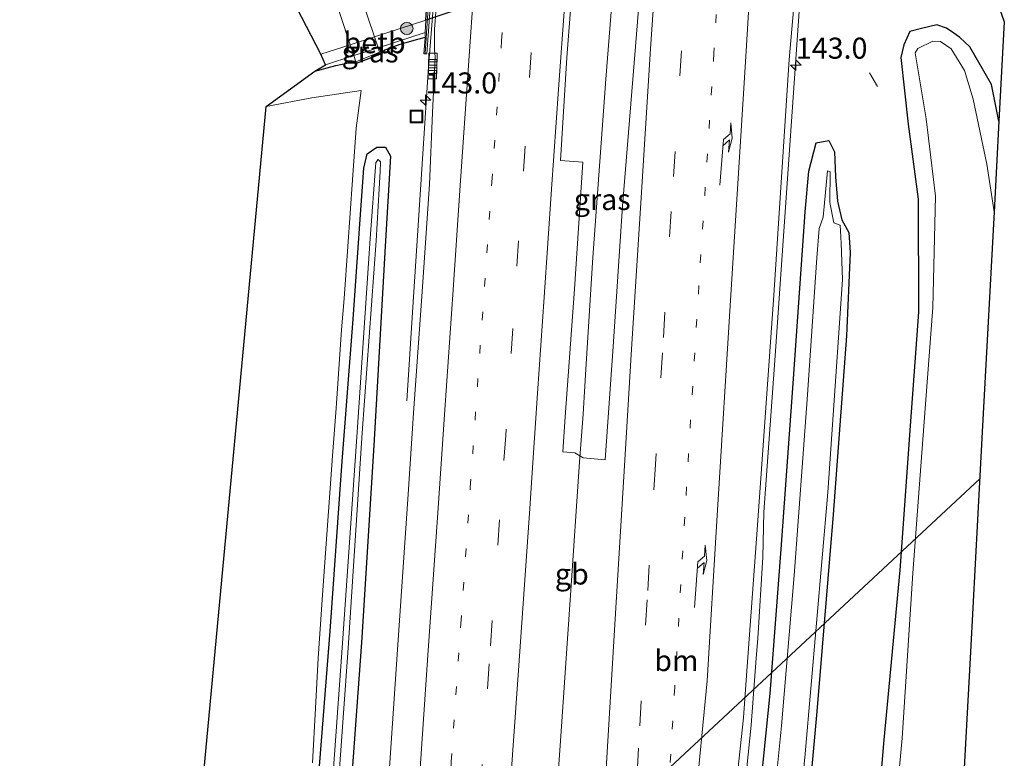
# Model space of a CAD drawing. Units: metres. Extents: x 226743 to 230003, y 524998 to 531250.
# Drawn here: x 227741 to 227859, y 527857 to 527945 of the extents above; entities that cross this region are included whole.
import ezdxf
from ezdxf.enums import TextEntityAlignment as Align

# ---------------------------------------------------------------- set-up
doc = ezdxf.new("R2010")
doc.units = ezdxf.units.M
for name, pattern in [('IE-TERREINAFSCHEIDING', [10, 8, -2]), ('VW-1-3_STREEP', [4, 1, -3]), ('VW-3-9_STREEP', [12, 3, -9])]:
    doc.linetypes.add(name, pattern=pattern)
doc.layers.get('0').update_dxf_attribs({"lineweight": 25})
for name, color, linetype, lineweight in [('B-ME-AL-OVERIG-GV-B7', 7, 'BV-GELEIDERAIL', 18), ('B-ME-AL-OVERIG-L-B1', 7, 'Continuous', 18), ('B-ME-AM-KILOMETR-S-B1', 7, 'Continuous', 18), ('B-ME-BV-GELEIDECONSTRUCTIE-BARRIER-L-B1', 213, 'BV-STEPBARRIER', 18), ('B-ME-BV-GELEIDECONSTRUCTIE-GELEIDERAIL-L-B1', 213, 'BV-GELEIDERAIL', 18), ('B-ME-GR-BOOM-S-B1', 93, 'Continuous', 18), ('B-ME-GW-INSTEEKWATERGANG-L-B1', 10, 'Continuous', 25), ('B-ME-IE-GRASLAND-GV-B6', 93, 'Continuous', 18), ('B-ME-IE-GRONDWERKLIJN-GROND_INGERICHT-GV-B6', 253, 'Continuous', 18), ('B-ME-IE-INRICHTINGSELEMENT-S-B1', 253, 'Continuous', 18), ('B-ME-IE-TERREINAFSCHEIDING-RASTERHEKWERK-L-B1', 8, 'IE-TERREINAFSCHEIDING', 18), ('B-ME-KG-KADASTRAAL-OPNAMEDTMGRENS-L-B1', 10, 'Continuous', 25), ('B-ME-KL-ELEKTRICITEIT-HOOGSP-L-B1', 10, 'Continuous', 25), ('B-ME-KW-DUIKER-GV-B6', 10, 'Continuous', 25), ('B-ME-MW-MUUR-GV-B6', 8, 'IE-TERREINAFSCHEIDING-KUNSTMATIG', 18), ('B-ME-MW-MUUR-L-B1', 8, 'IE-TERREINAFSCHEIDING-KUNSTMATIG', 18), ('B-ME-OB-BEKLEDING-GV-B6', 253, 'Continuous', 18), ('B-ME-OG-WATER-GV-B6', 153, 'Continuous', 18), ('B-ME-VH-VERH_SOORT-BITUMEN-GV-B6', 8, 'IE-TERREINAFSCHEIDING-NATUURLIJK-HOUTWAL', 18), ('B-ME-VV-KOLK-S-B1', 8, 'Continuous', 18), ('B-ME-VW-MARKERING-13STREEP-045-L-B1', 255, 'VW-1-3_STREEP', 18), ('B-ME-VW-MARKERING-39STREEP-015-L-B1', 255, 'VW-3-9_STREEP', 18), ('B-ME-VW-MARKERING-PIJLRE750-S-B1', 7, 'Continuous', 18), ('B-ME-VW-MARKERING-STREEP-015-L-B1', 7, 'Continuous', 18)]:
    doc.layers.add(name, color=color, linetype=linetype, lineweight=lineweight)
doc.styles.add('NLCS-ISO', font='NLCS-ISO.TTF')
doc.linetypes.add('BV-GELEIDERAIL', pattern='A,10,-3,[108,NLCS.SHX,S=1,R=0,X=0,Y=0],-3', length=16)
doc.linetypes.add('BV-STEPBARRIER', pattern='A,1,-1,[16,NLCS.SHX,S=1,R=0,X=-1,Y=0],1', length=3)
doc.linetypes.add('IE-TERREINAFSCHEIDING-KUNSTMATIG', pattern='A,4,[82,NLCS.SHX,S=0.75,R=90,X=0,Y=0],4,-2', length=10)
doc.linetypes.add('IE-TERREINAFSCHEIDING-NATUURLIJK-HOUTWAL', pattern='A,7,-1.5,[67,NLCS.SHX,S=0.75,R=45,X=0,Y=0],-1.5,7,-1.5,[70,NLCS.SHX,S=0.75,R=0,X=0,Y=0],-1.5', length=20)

# ---------------------------------------------------------------- blocks, each defined once
blk = doc.blocks.new('put')
for p, q in [((0.75, 0.75), (-0.75, 0.75)), ((-0.75, 0.75), (-0.75, -0.75)), ((0.75, -0.75), (0.75, 0.75)), ((-0.75, -0.75), (0.75, -0.75))]:
    blk.add_line(p, q)
blk.add_lwpolyline([(-0.625, 0.625), (0.625, 0.625), (0.625, -0.625), (-0.625, -0.625)], close=True)
blk = doc.blocks.new('boom')
blk.add_hatch(color=256).paths.add_polyline_path([(-0.75, 0, 1), (0.75, 0, 1)])
blk.add_circle((0, 0), 0.75)
blk = doc.blocks.new('hecto')
for p, q in [((0, 0.625), (-0.625, 0)), ((0, -0.625), (0, 0.625)), ((-0.625, 0), (0.625, 0)), ((0.625, 0), (0, -0.625))]:
    blk.add_line(p, q)
blk = doc.blocks.new('kolk')
blk.add_lwpolyline([(-0.5, -0.5), (0.5, -0.5), (0.5, 0.5), (-0.5, 0.5)], close=True)
blk = doc.blocks.new('pijlr')
for p, q in [((0, 0, 0.1), (5.45, 0, 0.1)), ((5.45, -0.75, 0.1), (4.7, 0, 0.1)), ((6.2, -0.75, 0.1), (5.45, 0, 0.1)), ((4, -0.75, 0.1), (5.45, -0.75, 0.1)), ((5.7, -1.05, 0.1), (4, -0.75, 0.1)), ((7.5, -0.75, 0.1), (5.7, -1.05, 0.1)), ((7.5, -0.75, 0.1), (6.2, -0.75, 0.1))]:
    blk.add_line(p, q)

msp = doc.modelspace()

# ---------------------------------------------------------------- linework, layer by layer
at = {"layer": 'B-ME-AL-OVERIG-GV-B7'}
msp.add_polyline3d([(227784.206, 527941.319, 10.013), (227781.391, 527940.206, 10.018), (227781.1488, 527940.9314, 10.0199), (227780.7163, 527942.2265, 10.0234), (227778.3419, 527949.3368, 10.0423), (227777.8154, 527950.9135, 10.0464), (227777.494, 527951.876, 10.049), (227780.387, 527952.785, 10.086), (227780.6701, 527951.935, 10.0806), (227781.1948, 527950.3596, 10.0706), (227783.5923, 527943.1616, 10.0247), (227784.0256, 527941.8608, 10.0164), (227784.206, 527941.319, 10.013)], dxfattribs=at)
at = {"layer": 'B-ME-AL-OVERIG-L-B1'}
msp.add_line((227842.489, 527938.898, 9.174), (227843.435, 527937.257, 9.174), dxfattribs=at)
at = {"layer": 'B-ME-BV-GELEIDECONSTRUCTIE-BARRIER-L-B1'}
for points in [[(227813.0058, 527964.0882, 11.3138), (227812.368, 527954.128, 11.221), (227811.106, 527938.125, 11.074), (227809.573, 527916.898, 11.168), (227808.743, 527903.621, 11.174), (227808.433, 527898.261, 11.197), (227807.99, 527892.597, 11.406), (227806.925, 527876.736, 11.398), (227805.704, 527859.391, 11.348), (227804.577, 527843.229, 11.329), (227803.496, 527827.446, 11.306), (227802.431, 527812.504, 11.306), (227801.273, 527796.575, 11.273), (227801.08, 527794.421, 11.129)], [(227791.4503, 527959.6921, 10.8795), (227790.95, 527951.531, 10.167), (227790.024, 527939.605, 10.977)]]:
    msp.add_polyline3d(points, dxfattribs=at)
at = {"layer": 'B-ME-BV-GELEIDECONSTRUCTIE-GELEIDERAIL-L-B1'}
for points in [[(227834.3, 527949.075, 10.943), (227832.643, 527925.156, 10.96), (227831.248, 527905.204, 10.947), (227829.923, 527886.597, 10.892), (227829.784, 527881.246, 10.894), (227829.187, 527871.577, 10.891), (227829.0081, 527869.2558, 10.8818), (227828.392, 527861.26, 10.85), (227827.17, 527849.244, 10.822), (227825.757, 527835.958, 10.818), (227824.576, 527825.316, 10.857), (227823.145, 527812.109, 10.851), (227821.459, 527798.797, 10.844), (227821.249, 527797.222, 10.535), (227820.907, 527794.577, 10.585), (227820.246, 527789.283, 10.741), (227819.791, 527785.316, 10.886), (227818.66, 527774.725, 10.859), (227816.987, 527757.556, 10.778), (227815.611, 527742.936, 10.669), (227814.362, 527729.676, 10.607), (227812.953, 527716.408, 10.485), (227810.966, 527700.485, 10.475), (227808.699, 527681.932, 10.213)], [(227790.024, 527939.605, 10.977), (227788.173, 527911, 10.739), (227787.4479, 527899.8698, 10.2259)]]:
    msp.add_polyline3d(points, dxfattribs=at)
at = {"layer": 'B-ME-GW-INSTEEKWATERGANG-L-B1'}
for points in [[(227857.8766, 527933.1407, 9.5571), (227856.9982, 527937.4886, 10.11), (227854.3922, 527941.9573, 10.11), (227853.212, 527943.074, 10.11), (227852.515, 527943.602, 10.139), (227851.628, 527944.211, 10.189), (227850.486, 527944.604, 10.307), (227848.673, 527944.145, 10.298), (227847.259, 527943.804, 10.338), (227846.545, 527942.205, 10.166), (227846.194, 527940.716, 10.137), (227847.072, 527932.763, 10.319), (227848.268, 527923.846, 10.293), (227848.291, 527910.405, 10.118), (227847.301, 527896.897, 10.183), (227846.078, 527879.71, 10.108), (227844.164, 527859.539, 10.121), (227842.032, 527834.439, 10.161)], [(227789.622, 527943.102, 10.106), (227788.715, 527942.829, 9.934), (227786.598, 527942.246, 9.934), (227785.429, 527941.803, 9.961), (227784.834, 527941.577, 9.975), (227784.321, 527941.126, 10.009), (227784.282, 527941.092, 10.012)], [(227781.456, 527940.01, 10.017), (227784.25, 527941.08, 10.012), (227784.282, 527941.092, 10.012)], [(227776.511, 527939.073, 9.884), (227778.998, 527939.764, 9.896), (227780.502, 527940.082, 9.925), (227781.456, 527940.01, 10.017)], [(227828.862, 527847.458, 9.919), (227830.649, 527865.028, 10.062), (227831.974, 527882.227, 10.025), (227833.375, 527901.359, 10.021), (227834.742, 527921.147, 10.195), (227834.8397, 527922.354, 10.1689), (227835.2569, 527927.1908, 10.1689), (227836.1395, 527930.5661, 10.1689), (227837.6261, 527930.8405, 10.1689), (227838.2925, 527929.4858, 10.1689), (227838.4253, 527926.4975, 10.1689), (227838.669, 527923.5977, 10.1689), (227839.2005, 527921.4063, 10.1689), (227840.0079, 527919.8736, 9.6894), (227840.1807, 527917.5216, 9.6748), (227839.724, 527907.588, 9.567), (227838.164, 527886.331, 9.477), (227836.196, 527862.895, 9.511), (227833.694, 527835.365, 9.551)], [(227776.694, 527851.856, 9.563), (227778.318, 527872.468, 9.598), (227779.722, 527892.128, 9.631), (227781.042, 527909.557, 9.685), (227781.935, 527922.008, 9.789), (227782.341, 527927.553, 9.838), (227782.706, 527929.224, 9.838), (227783.877, 527930.031, 9.838), (227784.887, 527930.017, 9.88), (227785.484, 527928.968, 9.809), (227784.866, 527918.228, 9.743), (227783.497, 527894.554, 9.747), (227782.033, 527871.113, 9.706), (227780.626, 527851.525, 9.641)]]:
    msp.add_polyline3d(points, dxfattribs=at)
at = {"layer": 'B-ME-IE-GRASLAND-GV-B6'}
for points in [[(227789.622, 527943.102, 10.106), (227789.466, 527941.147, 10.224), (227789.838, 527941.139, 10.252), (227791.033, 527958.097, 10.342)], [(227791.46, 527954.082, 10.207), (227790.822, 527945.005, 10.2), (227790.724, 527944.096, 10.208), (227790.741, 527941.596, 10.215), (227790.813, 527940.796, 10.207), (227790.483, 527934.101, 10.208), (227790.125, 527925.627, 10.21), (227789.248, 527912.82, 10.239), (227788.283, 527898.976, 10.23), (227787.544, 527888.149, 10.224), (227786.3, 527869.679, 10.196), (227785.192, 527853.299, 10.161)], [(227815.6634, 527954.7869, 10.6108), (227814.622, 527942.03, 10.653), (227813.091, 527922.997, 10.595), (227811.982, 527906.313, 10.579), (227811.0287, 527892.8285, 10.5586), (227808.415, 527893.063, 10.464), (227807.415, 527893.689, 10.47), (227805.983, 527893.792, 10.515), (227806.284, 527897.963, 10.555), (227807.37, 527913.131, 10.5), (227808.37, 527928.249, 10.451), (227805.712, 527928.442, 10.557), (227806.461, 527940.713, 10.485), (227806.628, 527942.78, 10.536), (227807.284, 527950.924, 10.487), (227807.34, 527951.802, 10.569), (227815.6634, 527954.7869, 10.6108)], [(227855.185, 527954.419, 9.772), (227858.511, 527944.929, 9.573), (227857.8766, 527933.1407, 9.5571), (227856.9982, 527937.4886, 10.11), (227854.3922, 527941.9573, 10.11), (227853.212, 527943.074, 10.11), (227852.515, 527943.602, 10.139), (227851.628, 527944.211, 10.189), (227850.486, 527944.604, 10.307), (227848.673, 527944.145, 10.298), (227847.259, 527943.804, 10.338), (227846.545, 527942.205, 10.166), (227846.194, 527940.716, 10.137), (227847.072, 527932.763, 10.319), (227848.268, 527923.846, 10.293), (227848.291, 527910.405, 10.118), (227847.301, 527896.897, 10.183), (227846.078, 527879.71, 10.108), (227844.164, 527859.539, 10.121), (227842.032, 527834.439, 10.161)], [(227808.336, 527681.673, 9.466), (227809.286, 527691.673, 9.615), (227812.188, 527713.926, 9.778), (227813.935, 527731.17, 9.918), (227816.211, 527755.152, 10.044), (227817.523, 527769.135, 10.137), (227819.45, 527787.534, 10.146), (227821.546, 527806.331, 10.175), (227825.392, 527842.573, 10.154), (227827.482, 527862.136, 10.171), (227827.821, 527866.604, 10.164), (227829.148, 527885.056, 10.192), (227831.08, 527912.435, 10.209), (227832.901, 527940.464, 10.253), (227833.992, 527952.684, 10.158)], [(227842.032, 527834.439, 10.161), (227844.164, 527859.539, 10.121), (227846.078, 527879.71, 10.108), (227847.301, 527896.897, 10.183), (227848.291, 527910.405, 10.118), (227848.268, 527923.846, 10.293), (227847.072, 527932.763, 10.319), (227846.194, 527940.716, 10.137), (227846.545, 527942.205, 10.166), (227847.259, 527943.804, 10.338), (227848.673, 527944.145, 10.298), (227850.486, 527944.604, 10.307), (227851.628, 527944.211, 10.189), (227852.515, 527943.602, 10.139), (227853.212, 527943.074, 10.11), (227854.3922, 527941.9573, 10.11), (227856.9982, 527937.4886, 10.11), (227857.8766, 527933.1407, 9.5571), (227857.2958, 527922.3466, 9.5425)], [(227776.2093, 527856.8013, 9.8735), (227776.5751, 527863.311, 9.8481), (227776.901, 527869.2265, 9.8831), (227777.3579, 527876.1757, 9.8698), (227777.7353, 527881.2204, 9.9209), (227778.1181, 527886.6738, 9.8022), (227778.6044, 527893.3318, 9.7419), (227779.0186, 527898.9649, 9.8571), (227779.6826, 527908.3207, 9.9535), (227779.9714, 527912.0414, 9.8637), (227780.4264, 527918.2299, 9.8012), (227780.96, 527926.1316, 9.8343), (227781.4236, 527932.2911, 10.0546), (227782.011, 527936.792, 9.966), (227776.128, 527935.896, 9.906), (227770.723, 527934.872, 9.862), (227776.511, 527939.073, 9.884), (227778.998, 527939.764, 9.896), (227780.502, 527940.082, 9.925), (227781.456, 527940.01, 10.017), (227784.25, 527941.08, 10.012), (227784.282, 527941.092, 10.012), (227784.321, 527941.126, 10.009), (227784.834, 527941.577, 9.975), (227785.429, 527941.803, 9.961), (227786.598, 527942.246, 9.934), (227788.715, 527942.829, 9.934), (227789.622, 527943.102, 10.106)], [(227776.511, 527939.073, 9.884), (227777.755, 527939.835, 9.544), (227781.1488, 527940.9314, 9.5311), (227784.0256, 527941.8608, 9.5202), (227789.632, 527943.672, 9.499), (227789.622, 527943.102, 10.106), (227788.715, 527942.829, 9.934), (227786.598, 527942.246, 9.934), (227785.429, 527941.803, 9.961), (227784.834, 527941.577, 9.975), (227784.321, 527941.126, 10.009), (227784.282, 527941.092, 10.012), (227784.25, 527941.08, 10.012), (227781.456, 527940.01, 10.017), (227780.502, 527940.082, 9.925), (227778.998, 527939.764, 9.896), (227776.511, 527939.073, 9.884)], [(227857.2958, 527922.3466, 9.5425), (227856.4325, 527928.0243, 9.127), (227854.818, 527935.7266, 9.127), (227853.792, 527939.1448, 9.127), (227852.176, 527941.721, 9.127), (227850.934, 527942.618, 9.209), (227850.008, 527942.638, 9.265), (227848.221, 527941.789, 9.202), (227847.896, 527941.256, 9.159), (227849.233, 527933.411, 9.049), (227850.311, 527924.193, 9.032), (227850.014, 527910.957, 8.975), (227848.946, 527896.853, 9.028), (227847.615, 527879.351, 9.05), (227846.376, 527859.719, 8.824), (227843.998, 527834.124, 8.991)], [(227828.862, 527847.458, 9.919), (227830.649, 527865.028, 10.062), (227831.974, 527882.227, 10.025), (227833.375, 527901.359, 10.021), (227834.742, 527921.147, 10.195), (227834.8397, 527922.354, 10.1689), (227835.2569, 527927.1908, 10.1689), (227836.1395, 527930.5661, 10.1689), (227837.6261, 527930.8405, 10.1689), (227838.2925, 527929.4858, 10.1689), (227838.4253, 527926.4975, 10.1689), (227838.669, 527923.5977, 10.1689), (227839.2005, 527921.4063, 10.1689), (227840.0079, 527919.8736, 9.6894), (227840.1807, 527917.5216, 9.6748), (227839.724, 527907.588, 9.567), (227838.164, 527886.331, 9.477), (227836.196, 527862.895, 9.511), (227833.694, 527835.365, 9.551)], [(227833.694, 527835.365, 9.551), (227836.196, 527862.895, 9.511), (227838.164, 527886.331, 9.477), (227839.724, 527907.588, 9.567), (227840.1807, 527917.5216, 9.6748), (227840.0079, 527919.8736, 9.6894), (227839.2005, 527921.4063, 10.1689), (227838.669, 527923.5977, 10.1689), (227838.4253, 527926.4975, 10.1689), (227838.2925, 527929.4858, 10.1689), (227837.6261, 527930.8405, 10.1689), (227836.1395, 527930.5661, 10.1689), (227835.2569, 527927.1908, 10.1689), (227834.8397, 527922.354, 10.1689), (227834.742, 527921.147, 10.195), (227833.375, 527901.359, 10.021), (227831.974, 527882.227, 10.025), (227830.649, 527865.028, 10.062), (227828.862, 527847.458, 9.919)], [(227776.694, 527851.856, 9.563), (227778.318, 527872.468, 9.598), (227779.722, 527892.128, 9.631), (227781.042, 527909.557, 9.685), (227781.935, 527922.008, 9.789), (227782.341, 527927.553, 9.838), (227782.706, 527929.224, 9.838), (227783.877, 527930.031, 9.838), (227784.887, 527930.017, 9.88), (227785.484, 527928.968, 9.809), (227784.866, 527918.228, 9.743), (227783.497, 527894.554, 9.747), (227782.033, 527871.113, 9.706), (227780.626, 527851.525, 9.641)], [(227780.626, 527851.525, 9.641), (227782.033, 527871.113, 9.706), (227783.497, 527894.554, 9.747), (227784.866, 527918.228, 9.743), (227785.484, 527928.968, 9.809), (227784.887, 527930.017, 9.88), (227783.877, 527930.031, 9.838), (227782.706, 527929.224, 9.838), (227782.341, 527927.553, 9.838), (227781.935, 527922.008, 9.789), (227781.042, 527909.557, 9.685), (227779.722, 527892.128, 9.631), (227778.318, 527872.468, 9.598), (227776.694, 527851.856, 9.563)], [(227779.102, 527851.653, 8.585), (227780.452, 527870.432, 8.636), (227782.126, 527896.056, 8.653), (227783.78, 527918.911, 8.789), (227784.274, 527927.157, 8.789), (227784.303, 527928.307, 8.789), (227784.042, 527928.566, 8.789), (227783.771, 527928.216, 8.789), (227783.062, 527919.182, 8.752), (227781.528, 527896.109, 8.653), (227779.761, 527870.489, 8.636), (227778.417, 527851.711, 8.585)], [(227831.981, 527828.254, 8.81), (227834.823, 527857.843, 8.81), (227837.504, 527888.941, 8.81), (227839.25, 527914.299, 8.81), (227839.1017, 527918.6027, 8.81), (227838.9817, 527920.7593, 8.81), (227838.2374, 527921.0182, 8.81), (227837.746, 527923.457, 8.81), (227837.7915, 527927.1005, 8.81), (227837.4775, 527927.2152, 8.81), (227836.9485, 527921.7202, 8.81), (227836.4898, 527920.3452, 8.81), (227836.213, 527916.857, 8.81), (227835.043, 527900.006, 8.86), (227833.499, 527879.094, 8.827), (227832.012, 527861.205, 8.781), (227830.633, 527847.308, 8.726)]]:
    msp.add_polyline3d(points, dxfattribs=at)
at = {"layer": 'B-ME-IE-GRONDWERKLIJN-GROND_INGERICHT-GV-B6'}
msp.add_polyline3d([(227749.107, 527703.928, 9.7), (227770.723, 527934.872, 9.862), (227776.128, 527935.896, 9.906), (227782.011, 527936.792, 9.966), (227781.4236, 527932.2911, 10.0546), (227780.96, 527926.1316, 9.8343), (227780.4264, 527918.2299, 9.8012), (227779.9714, 527912.0414, 9.8637), (227779.6826, 527908.3207, 9.9535), (227779.0186, 527898.9649, 9.8571), (227778.6044, 527893.3318, 9.7419), (227778.1181, 527886.6738, 9.8022), (227777.7353, 527881.2204, 9.9209), (227777.3579, 527876.1757, 9.8698), (227776.901, 527869.2265, 9.8831), (227776.5751, 527863.311, 9.8481), (227776.2093, 527856.8013, 9.8735)], dxfattribs=at)
at = {"layer": 'B-ME-IE-TERREINAFSCHEIDING-RASTERHEKWERK-L-B1'}
msp.add_polyline3d([(227781.4236, 527932.2911, 10.0546), (227782.011, 527936.792, 9.966), (227776.128, 527935.896, 9.906), (227770.723, 527934.872, 9.862)], dxfattribs=at)
at = {"layer": 'B-ME-KG-KADASTRAAL-OPNAMEDTMGRENS-L-B1'}
for points in [[(227741.3902, 527630.5393, 9.2353), (227749.107, 527703.928, 9.7), (227770.723, 527934.872, 9.862), (227776.511, 527939.073, 9.884), (227777.755, 527939.835, 9.544), (227777.23, 527941.093, 9.022), (227773.813, 527947.713, 9.092), (227773.575, 527949.396, 9.652), (227773.792, 527950.327, 9.876), (227775.037, 527958.305, 10.054), (227775.3701, 527968.941, 9.8929)], [(227853.975, 527964.861, 9.883), (227854.1338, 527962.4694, 9.8967), (227854.6212, 527960.5396, 9.8532), (227855.4183, 527957.3837, 9.7821), (227856.041, 527954.9185, 9.7265), (227855.185, 527954.419, 9.772), (227858.511, 527944.929, 9.573), (227857.8766, 527933.1407, 9.5571), (227857.2958, 527922.3466, 9.5425), (227855.8871, 527896.1682, 9.5072), (227854.4783, 527869.9899, 9.4719), (227853.0696, 527843.8116, 9.4366), (227851.6609, 527817.6333, 9.4013), (227850.2522, 527791.455, 9.366), (227848.8434, 527765.2766, 9.3306), (227847.4347, 527739.0983, 9.2953), (227846.026, 527712.92, 9.26), (227839.9207, 527672.3241, 9.2804), (227833.8154, 527631.7282, 9.3008)]]:
    msp.add_polyline3d(points, dxfattribs=at)
at = {"layer": 'B-ME-KL-ELEKTRICITEIT-HOOGSP-L-B1'}
msp.add_line((227855.5857, 527890.5673, 9.7242), (227758.0784, 527799.7774, 9.5797), dxfattribs=at)
at = {"layer": 'B-ME-KW-DUIKER-GV-B6'}
msp.add_polyline3d([(227812.0581, 527960.8526, 10.5899), (227836.532, 527968.947, 9.013), (227835.942, 527960.535, 9.022), (227812.831, 527952.8445, 9.0175), (227789.72, 527945.154, 9.013), (227790.266, 527953.612, 9.134), (227812.0581, 527960.8526, 10.5899)], dxfattribs=at)
at = {"layer": 'B-ME-MW-MUUR-GV-B6'}
msp.add_polyline3d([(227790.442, 527956.246, 10.073), (227790.537, 527958.071, 10.266), (227791.033, 527958.097, 10.342), (227789.838, 527941.139, 10.252), (227789.466, 527941.147, 10.224), (227789.622, 527943.102, 10.106), (227789.632, 527943.672, 9.499), (227789.72, 527945.154, 9.013), (227790.266, 527953.612, 9.134), (227790.414, 527955.422, 9.63), (227790.442, 527956.246, 10.073)], dxfattribs=at)
at = {"layer": 'B-ME-MW-MUUR-L-B1'}
msp.add_line((227789.614, 527941.213, 10.572), (227790.783, 527957.959, 10.572), dxfattribs=at)
at = {"layer": 'B-ME-OB-BEKLEDING-GV-B6'}
msp.add_polyline3d([(227777.23, 527941.093, 9.022), (227780.7163, 527942.2265, 9.0195), (227783.5923, 527943.1616, 9.0174), (227789.72, 527945.154, 9.013), (227789.632, 527943.672, 9.499), (227784.0256, 527941.8608, 9.5202), (227781.1488, 527940.9314, 9.5311), (227777.755, 527939.835, 9.544), (227777.23, 527941.093, 9.022)], dxfattribs=at)
at = {"layer": 'B-ME-OG-WATER-GV-B6'}
for points in [[(227777.23, 527941.093, 9.022), (227773.813, 527947.713, 9.092), (227778.3419, 527949.3368, 9.1036), (227781.1948, 527950.3596, 9.1108), (227790.266, 527953.612, 9.134), (227789.72, 527945.154, 9.013), (227783.5923, 527943.1616, 9.0174), (227780.7163, 527942.2265, 9.0195), (227777.23, 527941.093, 9.022)], [(227843.998, 527834.124, 8.991), (227846.376, 527859.719, 8.824), (227847.615, 527879.351, 9.05), (227848.946, 527896.853, 9.028), (227850.014, 527910.957, 8.975), (227850.311, 527924.193, 9.032), (227849.233, 527933.411, 9.049), (227847.896, 527941.256, 9.159), (227848.221, 527941.789, 9.202), (227850.008, 527942.638, 9.265), (227850.934, 527942.618, 9.209), (227852.176, 527941.721, 9.127), (227853.792, 527939.1448, 9.127), (227854.818, 527935.7266, 9.127), (227856.4325, 527928.0243, 9.127), (227857.2958, 527922.3466, 9.5425), (227855.8871, 527896.1682, 9.5072), (227854.4783, 527869.9899, 9.4719), (227853.0696, 527843.8116, 9.4366)], [(227778.417, 527851.711, 8.585), (227779.761, 527870.489, 8.636), (227781.528, 527896.109, 8.653), (227783.062, 527919.182, 8.752), (227783.771, 527928.216, 8.789), (227784.042, 527928.566, 8.789), (227784.303, 527928.307, 8.789), (227784.274, 527927.157, 8.789), (227783.78, 527918.911, 8.789), (227782.126, 527896.056, 8.653), (227780.452, 527870.432, 8.636), (227779.102, 527851.653, 8.585)], [(227830.633, 527847.308, 8.726), (227832.012, 527861.205, 8.781), (227833.499, 527879.094, 8.827), (227835.043, 527900.006, 8.86), (227836.213, 527916.857, 8.81), (227836.4898, 527920.3452, 8.81), (227836.9485, 527921.7202, 8.81), (227837.4775, 527927.2152, 8.81), (227837.7915, 527927.1005, 8.81), (227837.746, 527923.457, 8.81), (227838.2374, 527921.0182, 8.81), (227838.9817, 527920.7593, 8.81), (227839.1017, 527918.6027, 8.81), (227839.25, 527914.299, 8.81), (227837.504, 527888.941, 8.81), (227834.823, 527857.843, 8.81), (227831.981, 527828.254, 8.81)]]:
    msp.add_polyline3d(points, dxfattribs=at)
at = {"layer": 'B-ME-VH-VERH_SOORT-BITUMEN-GV-B6'}
for points in [[(227778.642, 527704.317, 9.672), (227778.801, 527707.565, 9.706), (227778.775, 527710.525, 9.716), (227778.54, 527720.69, 9.774), (227778.969, 527744.643, 9.959), (227779.249, 527764.798, 10.024), (227781.488, 527800.781, 10.118), (227782.698, 527817.559, 10.156), (227783.994, 527836.314, 10.149), (227785.192, 527853.299, 10.161), (227786.3, 527869.679, 10.196), (227787.544, 527888.149, 10.224), (227788.283, 527898.976, 10.23), (227789.248, 527912.82, 10.239), (227790.125, 527925.627, 10.21), (227790.483, 527934.101, 10.208), (227790.813, 527940.796, 10.207), (227790.741, 527941.596, 10.215), (227790.724, 527944.096, 10.208), (227790.822, 527945.005, 10.2), (227791.46, 527954.082, 10.207)], [(227807.284, 527950.924, 10.487), (227806.628, 527942.78, 10.536), (227806.461, 527940.713, 10.485), (227805.712, 527928.442, 10.557), (227808.37, 527928.249, 10.451), (227807.37, 527913.131, 10.5), (227806.284, 527897.963, 10.555), (227805.983, 527893.792, 10.515), (227807.415, 527893.689, 10.47), (227808.415, 527893.063, 10.464), (227811.0287, 527892.8285, 10.5586), (227811.982, 527906.313, 10.579), (227813.091, 527922.997, 10.595), (227814.622, 527942.03, 10.653), (227815.6634, 527954.7869, 10.6108)], [(227833.992, 527952.684, 10.158), (227832.901, 527940.464, 10.253), (227831.08, 527912.435, 10.209), (227829.148, 527885.056, 10.192), (227827.821, 527866.604, 10.164), (227827.482, 527862.136, 10.171), (227825.392, 527842.573, 10.154), (227821.546, 527806.331, 10.175), (227819.45, 527787.534, 10.146), (227817.523, 527769.135, 10.137), (227816.211, 527755.152, 10.044), (227813.935, 527731.17, 9.918), (227812.188, 527713.926, 9.778), (227809.286, 527691.673, 9.615), (227808.336, 527681.673, 9.466)]]:
    msp.add_polyline3d(points, dxfattribs=at)
at = {"layer": 'B-ME-VW-MARKERING-13STREEP-045-L-B1'}
for points in [[(227782.652, 527713.31, 9.849), (227783.5992, 527727.6073, 9.9294), (227784.752, 527743.8049, 10.0924), (227785.786, 527758.076, 10.163), (227786.959, 527774.759, 10.226), (227788.114, 527791.129, 10.268), (227789.271, 527807.638, 10.314), (227790.424, 527823.891, 10.32), (227791.56, 527840.045, 10.323), (227792.727, 527856.907, 10.346), (227793.874, 527873.313, 10.37), (227794.992, 527889.557, 10.392), (227796.111, 527905.476, 10.401), (227797.554, 527925.867, 10.389), (227798.706, 527942.685, 10.368), (227799.487, 527954.288, 10.402), (227800.641, 527971.129, 10.423)], [(227825.5258, 527965.8617, 10.5366), (227824.462, 527949.831, 10.501), (227823.976, 527941.226, 10.523), (227822.176, 527913.564, 10.497), (227820.496, 527885.998, 10.457), (227819.315, 527865.795, 10.43), (227817.846, 527841.635, 10.416), (227815.881, 527808.304, 10.376), (227814.531, 527788.167, 10.335), (227813.403, 527772.045, 10.298)]]:
    msp.add_polyline3d(points, dxfattribs=at)
at = {"layer": 'B-ME-VW-MARKERING-39STREEP-015-L-B1'}
for points in [[(227821.7287, 527965.8859, 10.5863), (227820.683, 527949.955, 10.569), (227820.109, 527941.498, 10.607), (227818.891, 527922.374, 10.584), (227817.843, 527905.574, 10.562), (227817.02, 527892.262, 10.546), (227816.022, 527876.163, 10.528), (227815, 527858.518, 10.495), (227813.931, 527840.68, 10.471), (227812.842, 527822.346, 10.433), (227811.693, 527803.387, 10.41), (227810.574, 527785.088, 10.361), (227809.33, 527766.729, 10.306), (227807.363, 527739.186, 10.165), (227805.99, 527720.114, 10.045), (227804.896, 527704.248, 9.848), (227803.598, 527684.777, 9.643), (227803.2041, 527679.8699, 9.5685), (227802.4528, 527668.7085, 9.4464), (227801.3165, 527652.7686, 9.2017), (227800.1004, 527634.5995, 8.9125), (227799.8573, 527631.267, 8.8521)], [(227803.848, 527965.026, 10.438), (227803.038, 527952.514, 10.441), (227802.237, 527941.3, 10.391), (227801.532, 527930.163, 10.416), (227800.742, 527918.883, 10.415), (227800.056, 527908.469, 10.429), (227799.21, 527895.751, 10.44), (227798.467, 527885.68, 10.409)], [(227798.467, 527885.68, 10.409), (227797.226, 527868.569, 10.439), (227796.18, 527853.364, 10.412), (227794.968, 527835.962, 10.38), (227793.725, 527818.365, 10.379), (227792.362, 527799.082, 10.351), (227789.928, 527764.604, 10.282), (227788.4086, 527743.5753, 10.1637), (227787.239, 527727.3875, 10.018), (227786.891, 527721.115, 9.976), (227785.5994, 527704.2693, 9.8054), (227785.2223, 527698.7199, 9.7564), (227785.0154, 527695.674, 9.7476), (227784.7953, 527692.6511, 9.6902), (227784.5753, 527689.6282, 9.6976), (227784.3552, 527686.6053, 9.6453)]]:
    msp.add_polyline3d(points, dxfattribs=at)
at = {"layer": 'B-ME-VW-MARKERING-STREEP-015-L-B1'}
for points in [[(227796.678, 527969.262, 10.318), (227796.216, 527960.327, 10.309), (227794.823, 527940.293, 10.316), (227793.803, 527925.469, 10.321), (227792.971, 527913.043, 10.325), (227791.968, 527898.781, 10.325), (227791.133, 527886.526, 10.31), (227789.956, 527869.609, 10.283), (227788.822, 527853.176, 10.254), (227787.641, 527836.209, 10.235), (227786.356, 527817.836, 10.244), (227785.137, 527800.292, 10.213), (227783.569, 527777.111, 10.151), (227783.406, 527773.894, 10.149), (227783.212, 527765.156, 10.118), (227782.8167, 527743.9151, 10.0504), (227782.5121, 527727.6726, 9.9122), (227782.403, 527720.828, 9.878), (227782.138, 527706.69, 9.803), (227782.0551, 527704.4939, 9.7557), (227781.2991, 527694.0297, 9.6312), (227781.0394, 527690.4334, 9.604), (227778.155, 527649.9596, 9.0373), (227777.4942, 527640.5724, 8.8642)], [(227829.4424, 527966.7683, 10.4329), (227828.327, 527950.083, 10.393), (227827.748, 527940.831, 10.436), (227826.022, 527913.1, 10.398), (227824.313, 527885.579, 10.37), (227823.178, 527866.549, 10.34), (227820.803, 527841.993, 10.346), (227817.287, 527806.789, 10.336), (227815.335, 527788.043, 10.309), (227813.524, 527769.504, 10.287), (227812.299, 527755.345, 10.195), (227810.653, 527731.48, 10.056), (227809.424, 527714.369, 9.891)], [(227818.0647, 527965.9093, 10.6683), (227817.426, 527956.171, 10.66), (227816.437, 527941.745, 10.676), (227815.224, 527922.764, 10.671), (227814.185, 527906.018, 10.656), (227813.291, 527891.502, 10.584), (227812.379, 527876.532, 10.539), (227811.328, 527858.72, 10.492), (227810.292, 527841.268, 10.469), (227809.141, 527822.426, 10.433), (227808.039, 527804.033, 10.396), (227806.853, 527784.859, 10.332), (227805.734, 527767.122, 10.297), (227803.909, 527739.367, 10.161), (227802.596, 527720.415, 10.047), (227801.54, 527704.314, 9.856), (227800.229, 527685.47, 9.667), (227799.891, 527680.1269, 9.6105), (227799.1114, 527669.0153, 9.514), (227797.9494, 527652.9272, 9.2705), (227796.7312, 527634.8041, 8.9768), (227796.4726, 527631.2286, 8.9134)], [(227806.253, 527947.234, 10.497), (227805.491, 527936.926, 10.523), (227804.66, 527925.036, 10.516), (227803.795, 527912.207, 10.528), (227803.003, 527900.776, 10.531), (227802.27, 527890.095, 10.528), (227802.055, 527887.041, 10.523), (227800.774, 527868.381, 10.498), (227799.672, 527852.713, 10.508), (227798.432, 527834.864, 10.452), (227797.286, 527818.65, 10.447), (227795.914, 527799.034, 10.431), (227793.478, 527764.418, 10.379), (227791.9654, 527743.3519, 10.2475), (227790.8272, 527727.1675, 10.114), (227790.415, 527720.76, 10.051), (227789.2032, 527704.041, 9.9097), (227789.1564, 527703.361, 9.8835), (227787.8319, 527685.3047, 9.7085), (227787.567, 527681.6935, 9.6408), (227787.302, 527678.0822, 9.6075), (227785.9699, 527659.5806, 9.3367), (227784.5986, 527640.0586, 9.0085)]]:
    msp.add_polyline3d(points, dxfattribs=at)

# ---------------------------------------------------------------- block references
at = {"layer": 'B-ME-AM-KILOMETR-S-B1', "rotation": 90}
for p in [(227833.715, 527939.781, 11.342), (227789.663, 527935.6433, 10.0782)]:
    msp.add_blockref('hecto', p, dxfattribs=at)
at = {"layer": 'B-ME-GR-BOOM-S-B1', "rotation": 90}
msp.add_blockref('boom', (227787.438, 527944.152, 8.93), dxfattribs=at)
at = {"layer": 'B-ME-IE-INRICHTINGSELEMENT-S-B1', "rotation": 90}
msp.add_blockref('put', (227788.586, 527933.689, 10.011), dxfattribs=at)
at = {"layer": 'B-ME-VV-KOLK-S-B1', "rotation": 90}
for p in [(227790.551, 527940.699, 10.094), (227790.514, 527939.286, 10.108), (227790.528, 527939.983, 10.11), (227790.468, 527938.669, 10.121)]:
    msp.add_blockref('kolk', p, dxfattribs=at)
at = {"layer": 'B-ME-VW-MARKERING-PIJLRE750-S-B1'}
for p, rotation in [((227824.6616, 527925.5185, 10.4135), 85.5), ((227821.674, 527875.256, 10.3365), 86)]:
    msp.add_blockref('pijlr', p, dxfattribs=dict(at, rotation=rotation))

# ---------------------------------------------------------------- texts
at = {"layer": 'B-ME-AM-KILOMETR-S-B1', "ltscale": 0.2, "style": 'NLCS-ISO'}
for p in [(227833.715, 527939.781, 11.342), (227789.663, 527935.6433, 10.0782)]:
    msp.add_text('143.0', height=2.5, dxfattribs=at).set_placement(p, align=Align.BOTTOM_LEFT)
at = {"layer": 'B-ME-BV-GELEIDECONSTRUCTIE-BARRIER-L-B1', "ltscale": 0.2, "style": 'NLCS-ISO'}
msp.add_text('gb', height=2.5, dxfattribs=at).set_placement((227807.065, 527879.2533), align=Align.MIDDLE_CENTER)
at = {"layer": 'B-ME-IE-GRASLAND-GV-B6', "ltscale": 0.2, "style": 'NLCS-ISO'}
for p in [(227783.0715, 527941.3725), (227810.6877, 527923.8077)]:
    msp.add_text('gras', height=2.5, dxfattribs=at).set_placement(p, align=Align.MIDDLE_CENTER)
at = {"layer": 'B-ME-OB-BEKLEDING-GV-B6', "ltscale": 0.2, "style": 'NLCS-ISO'}
msp.add_text('betb', height=2.5, dxfattribs=at).set_placement((227783.6077, 527942.4626), align=Align.MIDDLE_CENTER)
at = {"layer": 'B-ME-VW-MARKERING-13STREEP-045-L-B1', "ltscale": 0.2, "style": 'NLCS-ISO'}
msp.add_text('bm', height=2.5, dxfattribs=at).set_placement((227819.5031, 527868.9508), align=Align.MIDDLE_CENTER)

doc.saveas('drawing.dxf')
